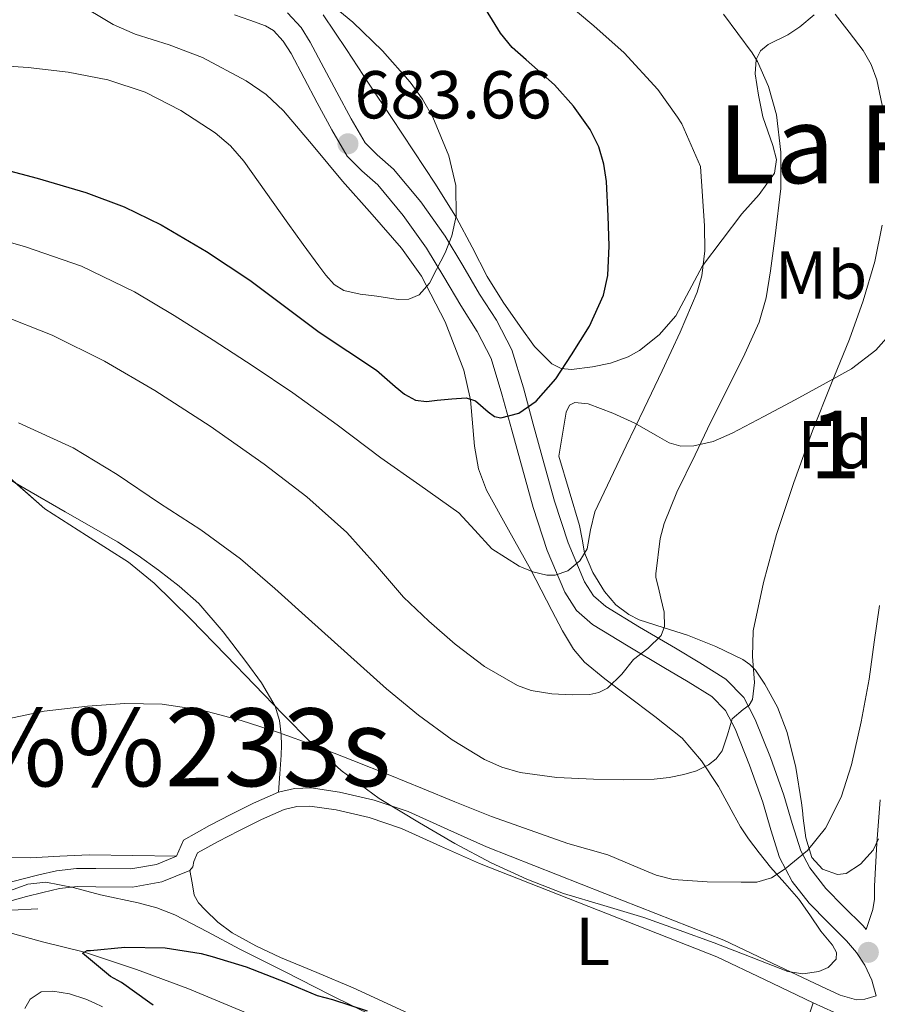
# Model space of a CAD drawing. Extents: x 546201 to 553066, y 719541 to 724217.
# Drawn here: x 547971 to 548098, y 722485 to 722631 of the extents above; entities that cross this region are included whole.
import ezdxf
from ezdxf.enums import TextEntityAlignment as Align

# ---------------------------------------------------------------- set-up
doc = ezdxf.new("R2010")
doc.units = 0
doc.header["$MEASUREMENT"] = 0
doc.linetypes.add('DGN Style 2', pattern=[81.384, 48.8304, -32.5536])
doc.linetypes.add('DGN Style 3', pattern=[113.9376, 81.384, -32.5536])
for name, color, linetype in [('Nivel 11', 7, 'Continuous'), ('Nivel 21', 7, 'Continuous'), ('Nivel 35', 7, 'Continuous'), ('Nivel 36', 7, 'Continuous'), ('Nivel 37', 7, 'Continuous'), ('Nivel 4', 7, 'Continuous'), ('Nivel 41', 7, 'Continuous'), ('Nivel 45', 7, 'Continuous'), ('Nivel 48', 7, 'Continuous'), ('Nivel 5', 7, 'Continuous'), ('Nivel 57', 7, 'Continuous'), ('Nivel 7', 7, 'Continuous')]:
    doc.layers.add(name, color=color, linetype=linetype)
doc.styles.add('Style-arial', font='arial.shx', dxfattribs={"bigfont": 'arialbig.shx'})
doc.styles.add('Style-arialn', font='arialn.shx', dxfattribs={"bigfont": 'arialnbig.shx'})
doc.styles.add('Style-times', font='times.shx', dxfattribs={"bigfont": 'timesbig.shx'})

# ---------------------------------------------------------------- blocks, each defined once
blk = doc.blocks.new('5PATER')
at = {"layer": 'Nivel 7', "linetype": 'Continuous', "lineweight": 0}
h = blk.add_hatch(color=53, dxfattribs=at)
edge = h.paths.add_edge_path()
edge.add_ellipse((0, 0), major_axis=(-1.095731442945027, -1.110710700472634), ratio=0.9994222409660316, start_angle=0, end_angle=360)

msp = doc.modelspace()

# ---------------------------------------------------------------- linework, layer by layer
at = {"layer": 'Nivel 11', "color": 142, "linetype": 'DGN Style 3', "lineweight": 13}
msp.add_polyline3d([(547967.8929999999, 722496.138, 651.12), (547974.074, 722494.395, 650.583), (547980.3, 722492.8870000001, 650), (547987.9750000001, 722490.321, 649.365), (547995.5730000001, 722487.514, 648.832), (548004.4709999999, 722483.7790000001, 648.472), (548013.365, 722480.0419999999, 648.16), (548018.8330000001, 722477.8160000001, 647.833), (548024.325, 722475.642, 647.504), (548029.5390000001, 722473.753, 647.365), (548034.7890000001, 722471.962, 647.216), (548047.959, 722467.7409999999, 646.123), (548061.185, 722463.8230000001, 645), (548063.9809999999, 722463.2760000001, 644.844), (548069.057, 722463.216, 644.581), (548076.77, 722463.564, 644.232), (548080.5090000001, 722463.122, 644.087), (548084.0689999999, 722461.77, 643.968)], dxfattribs=at)
at = {"layer": 'Nivel 21', "color": 7, "linetype": 'DGN Style 3', "lineweight": 0}
for points in [[(548097.3360000001, 722486.389, 650.64), (548096.676, 722488.7069999999, 650.864), (548095.6810000001, 722490.943, 651.114), (548094.4199999999, 722492.814, 651.706), (548092.977, 722494.5590000001, 652.394), (548090.1980000001, 722497.3019999999, 653.116), (548087.425, 722500.095, 653.802), (548084.943, 722503.31, 654.4300000000001), (548083.057, 722506.8630000001, 655.0980000000001), (548081.7690000001, 722510.956, 656.144), (548080.561, 722515.0549999999, 657.274), (548078.6270000001, 722520.497, 658.492), (548076.4809999999, 722525.9029999999, 659.754), (548075.0719999999, 722528.592, 660.553), (548073.057, 722530.6710000001, 661.434), (548069.5560000001, 722532.837, 662.83), (548065.969, 722534.9750000001, 664.218), (548060.6869999999, 722538.1140000001, 665.672), (548055.425, 722541.2949999999, 667.066), (548053.023, 722543.3770000001, 668.1750000000001), (548051.297, 722546.095, 669.226), (548048.716, 722552.2579999999, 670.774), (548046.6410000001, 722558.6070000001, 672.17), (548045.0490000001, 722564.335, 673.3290000000001), (548043.4569999999, 722570.0630000001, 674.49), (548042.023, 722575.396, 675.581), (548040.4169999999, 722580.6710000001, 676.682), (548038.3700000001, 722584.656, 677.809), (548035.9210000001, 722588.463, 678.938), (548033.425, 722592.7150000001, 679.623), (548030.881, 722596.959, 680.25), (548027.4380000001, 722601.801, 681.498), (548023.649, 722606.351, 682.682), (548021.3119999999, 722608.3740000001, 683.112), (548019.1529999999, 722610.5430000001, 683.482), (548016.8829999999, 722614.4639999999, 683.9780000000001), (548014.7050000001, 722618.463, 684.346), (548012.7749999999, 722622.1100000001, 684.456), (548010.8330000001, 722625.7590000001, 684.394), (548009.6980000001, 722627.591, 684.328), (548008.243, 722629.1499999999, 684.234), (548007.041, 722629.8389999999, 684.154), (548004.754, 722630.658, 683.929), (548002.4650000001, 722631.4550000001, 683.706)], [(548091.064, 722483.994, 650.464), (548088.006, 722485.396, 650.885), (548080.8330000001, 722488.8430000001, 650.8480000000001), (548073.7660000001, 722492.1640000001, 650.869), (548056.223, 722499.061, 651.554), (548038.6780000001, 722505.9720000001, 652.181), (548032.925, 722508.547, 652.332), (548027.158, 722511.156, 652.453), (548022.3929999999, 722512.7590000001, 652.494), (548017.51, 722513.908, 652.533), (548013.639, 722514.4780000001, 652.629), (548011.6969999999, 722514.412, 652.684), (548009.8300000001, 722513.956, 652.725), (548006.4480000001, 722512.4709999999, 652.77), (548003.142, 722510.8200000001, 652.773), (548000.051, 722509.2280000001, 652.744), (547997.03, 722507.54, 652.7090000000001), (547996.4739999999, 722506.2550000001, 652.693), (547996.3090000001, 722505.503, 652.6850000000001), (547995.878, 722504.9639999999, 652.677), (547991.717, 722503.2620000001, 652.5740000000001), (547987.382, 722502.5, 652.549), (547981.97, 722502.548, 652.707), (547979.273, 722502.574, 652.797), (547976.6140000001, 722502.26, 652.885), (547974.1610000001, 722501.6939999999, 652.965), (547971.7180000001, 722501.0760000001, 653.045), (547968.7409999999, 722500.274, 653.168)], [(548097.926, 722515.4010000001, 652.7620000000001), (548097.436, 722509, 652.5840000000001), (548097.108, 722502.6470000001, 652.202), (548097.0719999999, 722500.7150000001, 652.011), (548096.851, 722499.193, 651.818), (548095.8559999999, 722496.2309999999, 651.509)]]:
    msp.add_polyline3d(points, dxfattribs=at)
at = {"layer": 'Nivel 21', "color": 7, "linetype": 'Continuous', "lineweight": 0}
for points in [[(548095.8559999999, 722496.2309999999, 651.509), (548095.402, 722496.78, 652.394), (548092.517, 722499.628, 653.116), (548089.8999999999, 722502.264, 653.802), (548087.5430000001, 722505.317, 654.4300000000001), (548086.19, 722507.8489999999, 655.0980000000001), (548084.9110000001, 722511.913, 656.144), (548083.686, 722516.0700000001, 657.274), (548081.7010000001, 722521.6529999999, 658.492), (548079.47, 722527.2749999999, 659.754), (548077.7609999999, 722530.537, 660.553), (548075.131, 722533.2490000001, 661.434), (548071.2609999999, 722535.6440000001, 662.83), (548067.649, 722537.797, 664.218), (548062.375, 722540.9310000001, 665.672), (548057.3640000001, 722543.96, 667.066), (548055.537, 722545.544, 668.1750000000001), (548054.219, 722547.6200000001, 669.226), (548051.7960000001, 722553.4040000001, 670.774), (548049.7849999999, 722559.557, 672.17), (548048.213, 722565.2139999999, 673.3290000000001), (548046.625, 722570.929, 674.49), (548045.1799999999, 722576.301, 675.581), (548043.473, 722581.909, 676.682), (548041.2180000001, 722586.2990000001, 677.809), (548038.719, 722590.183, 678.938), (548036.25, 722594.3910000001, 679.623), (548033.632, 722598.7579999999, 680.25), (548030.0419999999, 722603.8060000001, 681.498), (548026.0009999999, 722608.659, 682.682), (548023.554, 722610.777, 683.112), (548021.781, 722612.558, 683.482), (548019.747, 722616.0719999999, 683.9780000000001), (548017.598, 722620.0160000001, 684.346), (548015.676, 722623.649, 684.456), (548013.6810000001, 722627.3970000001, 684.394), (548012.3189999999, 722629.595, 684.328), (548010.3060000001, 722631.753, 684.234)], [(547968.024, 722502.8559999999, 653.168), (547971.041, 722503.669, 653.045), (547973.531, 722504.2990000001, 652.965), (547976.1540000001, 722504.9040000001, 652.885), (547979.128, 722505.2550000001, 652.797), (547981.9950000001, 722505.2280000001, 652.707), (547987.1599999999, 722505.182, 652.549), (547990.969, 722505.851, 652.5740000000001), (547993.912, 722507.0819999999, 652.693), (547994.9310000001, 722509.4369999999, 652.7090000000001), (547998.784, 722511.5900000001, 652.744), (548001.9299999999, 722513.21, 652.773), (548005.31, 722514.898, 652.77), (548008.967, 722516.504, 652.725), (548011.3300000001, 722517.081, 652.684), (548013.79, 722517.165, 652.629), (548018.013, 722516.5430000001, 652.533), (548023.129, 722515.3389999999, 652.494), (548028.1399999999, 722513.6529999999, 652.453), (548034.0249999999, 722510.9909999999, 652.332), (548039.717, 722508.443, 652.181), (548057.2039999999, 722501.5549999999, 651.554), (548074.827, 722494.6259999999, 650.869), (548081.983, 722491.263, 650.8480000000001), (548089.145, 722487.8219999999, 650.885), (548092.007, 722486.51, 650.464), (548094.4210000001, 722485.7960000001, 649.8870000000001), (548095.686, 722485.8999999999, 649.845), (548097.3360000001, 722486.389, 650.64)]]:
    msp.add_polyline3d(points, dxfattribs=at)
at = {"layer": 'Nivel 21', "color": 1, "linetype": 'DGN Style 2', "lineweight": 0}
msp.add_polyline3d([(547968.3740000001, 722493.3319999999, 652.917), (547963.158, 722495.1880000001, 652.9010000000001), (547969.51, 722499.092, 652.869), (547973.4299999999, 722499.3, 652.565)], dxfattribs=at)
at = {"layer": 'Nivel 35', "color": 92, "linetype": 'DGN Style 3', "lineweight": 0}
for points in [[(547979.037, 722633.3389999999, 683.587), (547984.5660000001, 722630.02, 683.749), (547987.7949999999, 722628.608, 684.065), (547992.821, 722627.0279999999, 684.806), (547997.7339999999, 722625.1400000001, 685.205), (548004.1799999999, 722621.71, 684.9), (548007.1570000001, 722619.6780000001, 684.669), (548009.7339999999, 722617.2679999999, 684.501), (548014.098, 722612.0860000001, 684.659), (548018.4539999999, 722606.868, 684.453), (548022.807, 722601.9550000001, 683.063), (548027.158, 722596.9639999999, 681.477), (548030.1359999999, 722592.811, 680.456), (548033.602, 722586.047, 678.931), (548036.3899999999, 722578.932, 677.509), (548037.392, 722574.527, 676.744), (548037.98, 722567.6680000001, 675.645), (548038.557, 722564.338, 675.095), (548039.75, 722561.2039999999, 674.533), (548042.9990000001, 722555.3219999999, 673.343), (548046.2620000001, 722549.476, 672.133), (548049.379, 722543.3829999999, 671.4590000000001), (548050.949, 722540.3970000001, 671.179), (548052.5819999999, 722537.6840000001, 670.6610000000001), (548054.21, 722535.756, 669.84), (548057.2450000001, 722533.271, 668.119), (548060.4539999999, 722530.868, 666.565), (548064.6070000001, 722527.7180000001, 665.095), (548068.646, 722524.5, 663.749), (548071.5290000001, 722521.159, 662.777), (548074.0220000001, 722517.348, 661.957), (548076.22, 722513.3840000001, 661.981), (548077.304, 722511.412, 662.068), (548078.4539999999, 722509.6359999999, 661.749), (548080.0560000001, 722507.5349999999, 660.625), (548081.7339999999, 722505.46, 659.429), (548083.818, 722503.081, 658.309), (548085.8940000001, 722500.692, 657.253), (548087.551, 722498.3929999999, 656.419), (548089.142, 722495.9720000001, 655.717), (548090.8659999999, 722493.898, 655.302), (548091.4850000001, 722492.835, 655.1370000000001), (548091.446, 722491.828, 654.981), (548090.2180000001, 722490.5900000001, 654.756), (548088.8430000001, 722489.996, 654.612), (548086.473, 722489.662, 654.451), (548084.2620000001, 722490.02, 654.373), (548078.854, 722492.1229999999, 655.145), (548073.4140000001, 722494.2280000001, 655.909), (548068.2280000001, 722496.121, 655.771), (548063.014, 722497.9880000001, 655.6370000000001), (548057.065, 722499.7749999999, 655.523), (548051.1100000001, 722501.54, 655.461), (548045.6869999999, 722503.6400000001, 655.508), (548040.406, 722506.1000000001, 655.573), (548035.0689999999, 722508.936, 655.599), (548029.8459999999, 722511.9720000001, 655.621), (548023.882, 722515.6030000001, 655.889), (548018.2620000001, 722519.7320000001, 656.213), (548013.8300000001, 722523.8119999999, 655.832), (548009.6059999999, 722528.068, 655.461), (548005.4210000001, 722532.412, 656.0260000000001), (548001.2379999999, 722536.756, 656.6610000000001), (547995.9950000001, 722542.1359999999, 656.649), (547990.6140000001, 722547.4280000001, 656.837), (547986.798, 722550.5320000001, 657.389), (547980.595, 722554.473, 658.363), (547974.4380000001, 722558.436, 659.429), (547966.169, 722565.679, 661.2520000000001)], [(548084.2949999999, 722628.5179999999, 666.044), (548081.358, 722627.0519999999, 666.321), (548080.223, 722626.129, 666.471), (548079.605, 722624.8759999999, 666.6560000000001), (548079.463, 722622.7609999999, 666.99), (548079.9269999999, 722619.561, 667.546), (548080.581, 722616.3640000001, 668.032), (548082.0490000001, 722612.1570000001, 668.465), (548082.587, 722610.0730000001, 668.623), (548082.2930000001, 722608.044, 668.7520000000001), (548080.0549999999, 722604.9070000001, 668.817), (548077.4610000001, 722602.044, 668.96), (548074.5519999999, 722598.203, 669.424), (548071.685, 722594.3319999999, 669.888), (548069.6969999999, 722590.6780000001, 670.288), (548067.7010000001, 722586.94, 670.688), (548065.25, 722584.131, 671.052), (548062.3729999999, 722581.852, 671.456), (548060.693, 722580.898, 672.011), (548058.084, 722579.979, 673.501), (548055.3970000001, 722579.4040000001, 674.736), (548052.317, 722579.0050000001, 675.355), (548050.7609999999, 722579.172, 675.652), (548049.3970000001, 722579.8360000001, 676), (548046.808, 722582.4469999999, 676.964), (548044.693, 722585.3559999999, 677.952), (548042.2080000001, 722588.9990000001, 679.336), (548039.845, 722592.764, 680.624), (548037.608, 722597.125, 681.2090000000001), (548035.301, 722601.452, 681.5840000000001), (548032.179, 722606.4180000001, 682.564), (548028.949, 722611.372, 683.44), (548025.6780000001, 722616.284, 683.987), (548022.405, 722621.196, 684.432), (548019.0190000001, 722626.351, 684.845), (548015.605, 722631.4839999999, 685.168)], [(548088.1740000001, 722631.443, 665.265), (548086.037, 722629.7080000001, 665.808), (548084.2949999999, 722628.5179999999, 666.044)], [(548050.4210000001, 722566.22, 674.912), (548050.9650000001, 722569.476, 675.12), (548051.5090000001, 722572.7320000001, 675.328), (548051.99, 722573.733, 675.292), (548052.7779999999, 722574.122, 675.085), (548054.753, 722573.963, 674.431), (548058.3870000001, 722572.567, 673.082), (548061.6529999999, 722571.1000000001, 671.808), (548065.034, 722569.1470000001, 670.455), (548066.7309999999, 722568.189, 669.775), (548068.469, 722567.692, 669.088), (548070.3659999999, 722567.7150000001, 668.261), (548073.24, 722568.369, 666.845), (548076.0689999999, 722569.5959999999, 665.552), (548080.716, 722572.0530000001, 663.989), (548085.3489999999, 722574.5560000001, 662.832), (548089.503, 722576.8049999999, 661.976), (548093.669, 722579.1159999999, 661.424), (548097.27, 722581.8740000001, 661.246), (548100.389, 722585.4040000001, 661.328)], [(548097.669, 722509.612, 657.328), (548096.9180000001, 722507.949, 657.219), (548095.0419999999, 722505.8700000001, 656.885), (548092.9010000001, 722504.5079999999, 656.928), (548091.598, 722504.3360000001, 657.236), (548089.4199999999, 722505.148, 657.828), (548087.8289999999, 722506.8759999999, 658.4), (548086.9340000001, 722509.754, 659.096), (548086.5490000001, 722512.6680000001, 659.792), (548086.435, 722513.8189999999, 660.073), (548086.3090000001, 722514.9720000001, 660.352), (548085.439, 722520.149, 660.846), (548084.1969999999, 722525.3400000001, 661.056), (548082.75, 722529.0719999999, 661.716), (548080.885, 722532.5079999999, 662.736), (548079.5009999999, 722534.571, 664.128), (548078.6610000001, 722535.419, 664.898), (548077.621, 722536.1400000001, 665.408), (548073.6270000001, 722538.087, 666.3530000000001), (548069.4450000001, 722539.756, 667.232), (548065.862, 722540.8770000001, 667.916), (548062.3090000001, 722542.0279999999, 668.6080000000001), (548060.7860000001, 722542.7720000001, 669.197), (548058.862, 722544.2380000001, 670.545), (548057.189, 722546.22, 671.6320000000001), (548055.452, 722548.983, 671.907), (548054.2450000001, 722551.916, 672.16), (548053.8729999999, 722553.943, 672.83), (548053.477, 722555.98, 673.408), (548051.949, 722561.1000000001, 674.16), (548050.4210000001, 722566.22, 674.912)], [(547967.683, 722501.415, 660.244), (547971.942, 722502.8999999999, 660.357), (547974.608, 722503.196, 659.986), (547978.6329999999, 722502.4539999999, 659.221), (547982.646, 722501.3319999999, 658.8050000000001), (547988.2479999999, 722500.1710000001, 659.129), (547991.0050000001, 722499.439, 659.344), (547993.6699999999, 722498.388, 659.413), (547998.497, 722495.8740000001, 659.316), (548003.27, 722493.3319999999, 659.189), (548009.9550000001, 722489.943, 658.974), (548016.646, 722486.564, 658.7570000000001), (548023.142, 722483.3319999999, 658.522)]]:
    msp.add_polyline3d(points, dxfattribs=at)
at = {"layer": 'Nivel 36', "color": 92, "linetype": 'Continuous', "lineweight": 0}
for points in [[(547965.494, 722564.916, 657.845), (547971.4739999999, 722561.4299999999, 657.548), (547977.462, 722557.956, 657.253), (547981.3189999999, 722555.7590000001, 657.322), (547985.1740000001, 722553.5560000001, 657.349), (547988.253, 722551.527, 657.086), (547991.2220000001, 722549.3319999999, 656.773), (547994.2930000001, 722546.9780000001, 656.418), (547997.19, 722544.4040000001, 656.069), (548000.814, 722540.253, 655.6510000000001), (548004.1340000001, 722535.828, 655.301), (548006.45, 722532.6880000001, 655.152), (548008.47, 722529.22, 655.029), (548009.1529999999, 722527.101, 654.916), (548009.382, 722524.98, 654.629), (548009.4240000001, 722523.4920000001, 654.289), (548009.382, 722522.004, 653.941), (548009.175, 722519.254, 653.333), (548008.967, 722516.504, 652.725)], [(547993.912, 722507.0819999999, 652.693), (547987.4550000001, 722507.159, 653.277), (547980.9979999999, 722507.236, 653.861), (547976.6540000001, 722507.067, 654.206), (547972.31, 722506.804, 654.485), (547965.8740000001, 722506.8489999999, 654.274)], [(548028.26, 722483.811, 652.197), (548020.038, 722487.604, 652.309), (548014.6669999999, 722489.8489999999, 652.505), (548009.2860000001, 722492.084, 652.725), (548005.6499999999, 722493.7849999999, 652.737), (548002.118, 722495.716, 652.7570000000001), (548000.0220000001, 722497.28, 653.14), (547998.1340000001, 722499.1400000001, 653.6370000000001), (547997.142, 722500.1470000001, 653.818), (547996.5179999999, 722501.3, 653.7330000000001), (547996.1980000001, 722503.132, 653.205), (547995.878, 722504.9639999999, 652.677)], [(547982.95, 722484.7720000001, 655.445), (547981.7350000001, 722485.3630000001, 655.445), (547980.486, 722485.908, 655.445), (547978.0689999999, 722486.6880000001, 655.445), (547975.622, 722487.1240000001, 655.445), (547973.885, 722487.0020000001, 655.673), (547972.2620000001, 722485.908, 655.909), (547971.497, 722484.538, 655.889)], [(548088.006, 722485.396, 650.885), (548087.1100000001, 722482.5959999999, 651.461)]]:
    msp.add_polyline3d(points, dxfattribs=at)
at = {"layer": 'Nivel 4', "color": 30, "linetype": 'Continuous', "lineweight": 30, "flags": 128}
for points, elevation in [([(547966.006, 722609.22), (547973.2849999999, 722607.335), (547980.5020000001, 722605.2039999999), (547986.1810000001, 722603.0700000001), (547991.638, 722600.388), (547998.321, 722596.4890000001), (548004.7420000001, 722592.212), (548009.858, 722588.3759999999), (548014.9820000001, 722584.564), (548019.219, 722581.712), (548023.4780000001, 722578.8999999999), (548026.226, 722576.52), (548027.6300000001, 722575.3570000001), (548029.254, 722574.4680000001), (548030.8389999999, 722574.2990000001), (548032.4380000001, 722574.4680000001), (548034.5970000001, 722574.6640000001), (548036.7420000001, 722574.852), (548038.119, 722574.3970000001), (548039.994, 722572.767), (548040.913, 722572.0930000001), (548041.862, 722571.8600000001), (548044.51, 722572.5860000001), (548047.094, 722574.324), (548049.9979999999, 722577.6640000001), (548052.294, 722581.2039999999), (548054.9750000001, 722585.4510000001), (548057.0460000001, 722590.02), (548057.6699999999, 722592.926), (548057.869, 722597.315), (548057.702, 722601.7), (548057.4709999999, 722606.831), (548057.0889999999, 722609.385), (548056.3260000001, 722611.9240000001), (548055.04, 722614.5220000001), (548052.575, 722617.9439999999), (548049.7660000001, 722621.1240000001), (548045.605, 722624.8160000001), (548043.548, 722626.6470000001), (548041.814, 722628.756), (548038.7919999999, 722633.632)], 675), ([(547990.4380000001, 722485.0279999999), (547989.9580000001, 722485.3640000001), (547985.798, 722488.388), (547984.1499999999, 722489.284), (547980.0220000001, 722492.7239999999), (547980.6780000001, 722493.108), (547981.206, 722493.108), (547986.246, 722493.604), (547992.2139999999, 722493.524), (547997.558, 722492.692), (547999.1740000001, 722492.2280000001), (548004.182, 722490.692), (548010.0220000001, 722488.4199999999), (548014.6939999999, 722486.4839999999), (548016.966, 722485.8600000001), (548022.0860000001, 722484.1799999999)], 650)]:
    msp.add_lwpolyline(points, dxfattribs=dict(at, elevation=elevation))
at = {"layer": 'Nivel 5', "color": 30, "linetype": 'Continuous', "lineweight": 0, "flags": 128}
for points, elevation in [([(547963.122, 722599.561), (547971.605, 722597.146), (547979.8629999999, 722594.2890000001), (547987.717, 722590.5220000001), (547993.5660000001, 722587.004), (547999.317, 722583.354), (548005.26, 722579.531), (548011.125, 722575.594), (548017.646, 722570.817), (548024.1170000001, 722565.9780000001), (548029.8640000001, 722561.8970000001), (548035.621, 722557.834), (548037.9979999999, 722555.2609999999), (548040.5009999999, 722552.506), (548044.541, 722549.952), (548046.5930000001, 722549.125), (548048.645, 722548.6340000001), (548049.872, 722548.6259999999), (548051.7409999999, 722549.2749999999), (548053.5249999999, 722550.7139999999), (548054.629, 722552.5160000001), (548055.1229999999, 722555.3019999999), (548055.733, 722557.994), (548058.0700000001, 722562.8659999999), (548060.405, 722567.7380000001), (548063.0530000001, 722573.274), (548065.7010000001, 722578.81), (548068.381, 722584.52), (548070.8530000001, 722590.4580000001), (548071.5630000001, 722592.8770000001), (548072.0190000001, 722596.5549999999), (548071.9569999999, 722600.25), (548071.669, 722604.6340000001), (548071.381, 722609.0179999999), (548068.629, 722615.3700000001), (548067.9890000001, 722616.314), (548065.0449999999, 722620.426), (548060.085, 722625.834), (548055.621, 722629.834), (548051.0449999999, 722633.6100000001)], 670), ([(547964.632, 722624.1669999999), (547971.9890000001, 722623.69), (547977.8829999999, 722623.007), (547983.733, 722621.8659999999), (547989.2820000001, 722620.037), (547994.5490000001, 722617.338), (547999.635, 722614.0279999999), (548001.8929999999, 722612.0889999999), (548003.845, 722609.8500000001), (548007.102, 722605.2490000001), (548010.341, 722600.6499999999), (548012.6329999999, 722597.504), (548014.933, 722594.362), (548015.96, 722592.9469999999), (548017.189, 722591.6100000001), (548018.6340000001, 722590.7209999999), (548021.05, 722590.1570000001), (548023.5249999999, 722589.882), (548026.692, 722589.355), (548028.2690000001, 722589.426), (548029.7649999999, 722590.058), (548031.3030000001, 722591.781), (548032.3570000001, 722593.8019999999), (548033.629, 722596.257), (548034.629, 722598.7779999999), (548035.2339999999, 722601.6799999999), (548035.1969999999, 722606.2069999999), (548034.1810000001, 722610.6340000001), (548031.8160000001, 722616.3219999999), (548030.28, 722618.9850000001), (548028.4369999999, 722621.4979999999), (548024.3570000001, 722626.1300000001), (548019.973, 722630.362), (548015.28, 722634.264)], 680), ([(548059.743, 722533.9680000001), (548061.4610000001, 722536.138), (548063.5930000001, 722537.773), (548065.541, 722539.706), (548066.033, 722541.02), (548065.996, 722543.1270000001), (548065.5249999999, 722545.21), (548065.1410000001, 722546.746), (548064.757, 722548.2820000001), (548064.757, 722548.794), (548065.413, 722554.01), (548065.9890000001, 722556.2339999999), (548067.8929999999, 722560.8900000001), (548070.5970000001, 722566.4099999999), (548072.8530000001, 722571.162), (548075.5730000001, 722576.5700000001), (548077.909, 722581.3219999999), (548080.0530000001, 722586.0419999999), (548081.0930000001, 722589.6259999999), (548081.733, 722593.594), (548082.4210000001, 722598.794), (548083.2209999999, 722605.8019999999), (548083.2690000001, 722611.1780000001), (548082.629, 722616.682), (548081.429, 722620.858), (548079.781, 722624.554), (548078.997, 722625.834), (548074.773, 722631.5460000001)], 665), ([(548098.405, 722617.162), (548097.452, 722621.8630000001), (548096.6159999999, 722624.101), (548095.429, 722626.186), (548093.358, 722628.898), (548091.2849999999, 722631.5619999999)], 660), ([(547970.533, 722571.1410000001), (547978.645, 722567.4340000001), (547985.112, 722563.486), (547991.3970000001, 722559.274), (547997.504, 722555.327), (548003.365, 722551.05), (548008.4210000001, 722546.635), (548013.413, 722542.1540000001), (548019.173, 722536.979), (548024.933, 722531.8019999999), (548029.6710000001, 722527.9180000001), (548034.6610000001, 722524.2820000001), (548039.4480000001, 722521.341), (548042.004, 722520.227), (548044.693, 722519.45), (548050.115, 722518.699), (548055.557, 722518.442), (548060.0290000001, 722518.361), (548064.5009999999, 722518.442), (548066.717, 722518.6810000001), (548068.9169999999, 722519.1140000001), (548070.767, 722519.6810000001), (548072.533, 722520.554), (548073.6799999999, 722521.479), (548074.581, 722522.6340000001), (548075.385, 722525.0090000001), (548076.0530000001, 722527.3700000001), (548077.666, 722528.7250000001), (548078.5419999999, 722529.3700000001), (548079.077, 722530.2180000001), (548079.355, 722532.7280000001), (548079.0360000001, 722536.5800000001), (548079.1410000001, 722540.378), (548080.6969999999, 722547.523), (548082.6129999999, 722554.602), (548085.1710000001, 722562.3230000001), (548087.909, 722569.962), (548090.6340000001, 722576.7320000001), (548093.381, 722583.4979999999), (548095.409, 722589.169), (548097.1570000001, 722594.97), (548098.209, 722600.3870000001)], 660), ([(547967.7620000001, 722587.163), (547975.541, 722584.1059999999), (547983.28, 722580.27), (547990.7250000001, 722575.9140000001), (547998.8910000001, 722570.6240000001), (548006.8530000001, 722565.034), (548013.1529999999, 722560.172), (548019.1089999999, 722554.906), (548023.31, 722550.1680000001), (548027.4450000001, 722545.3700000001), (548031.1950000001, 722541.81), (548035.125, 722538.4099999999), (548039.4210000001, 722535.0930000001), (548044.2930000001, 722532.314), (548046.321, 722531.581), (548049.371, 722531.075), (548052.4210000001, 722530.9380000001), (548055.027, 722530.9750000001), (548056.327, 722531.2579999999), (548057.621, 722531.882), (548059.743, 722533.9680000001)], 665), ([(547980.7409999999, 722529.226), (547986.271, 722529.648), (547991.797, 722529.53), (547997.6780000001, 722528.6340000001), (548003.4610000001, 722527.1140000001), (548009.0079999999, 722525.331), (548014.469, 722523.3700000001), (548019.9650000001, 722521.22), (548025.4450000001, 722519.034), (548030.253, 722517.075), (548035.061, 722515.1140000001), (548040.4909999999, 722512.929), (548051.7779999999, 722508.9299999999), (548057.669, 722507.2420000001), (548062.4410000001, 722505.2239999999), (548064.834, 722504.2390000001), (548067.3330000001, 722503.594), (548072.354, 722503.2450000001), (548077.381, 722503.226), (548078.541, 722503.206), (548079.7010000001, 722503.226), (548081.878, 722503.881), (548083.8929999999, 722505.1939999999), (548087.206, 722507.913), (548089.8289999999, 722511.21), (548092.146, 722515.788), (548093.7010000001, 722520.5860000001), (548095.1340000001, 722526.902), (548096.3090000001, 722533.2579999999), (548097.047, 722538.685), (548097.8130000001, 722544.1059999999)], 655), ([(547968.0530000001, 722527.1939999999), (547974.358, 722528.48), (547980.7409999999, 722529.226)], 655)]:
    msp.add_lwpolyline(points, dxfattribs=dict(at, elevation=elevation))
at = {"layer": 'Nivel 57', "color": 92, "linetype": 'DGN Style 3', "lineweight": 0}
for points in [[(547966.169, 722565.679, 661.2520000000001), (547974.4380000001, 722558.436, 659.429), (547980.595, 722554.473, 658.363), (547986.798, 722550.5320000001, 657.389), (547990.6140000001, 722547.4280000001, 656.837), (547995.9950000001, 722542.1359999999, 656.649), (548001.2379999999, 722536.756, 656.6610000000001), (548005.4210000001, 722532.412, 656.0260000000001), (548009.6059999999, 722528.068, 655.461), (548013.8300000001, 722523.8119999999, 655.832), (548018.2620000001, 722519.7320000001, 656.213), (548023.882, 722515.6030000001, 655.889), (548029.8459999999, 722511.9720000001, 655.621), (548035.0689999999, 722508.936, 655.599), (548040.406, 722506.1000000001, 655.573), (548045.6869999999, 722503.6400000001, 655.508), (548051.1100000001, 722501.54, 655.461), (548057.065, 722499.7749999999, 655.523), (548063.014, 722497.9880000001, 655.6370000000001), (548068.2280000001, 722496.121, 655.771), (548073.4140000001, 722494.2280000001, 655.909), (548078.854, 722492.1229999999, 655.145), (548084.2620000001, 722490.02, 654.373), (548086.473, 722489.662, 654.451), (548088.8430000001, 722489.996, 654.612), (548090.2180000001, 722490.5900000001, 654.756), (548091.446, 722491.828, 654.981), (548091.4850000001, 722492.835, 655.1370000000001), (548090.8659999999, 722493.898, 655.302), (548089.142, 722495.9720000001, 655.717), (548087.551, 722498.3929999999, 656.419), (548085.8940000001, 722500.692, 657.253), (548083.818, 722503.081, 658.309), (548081.7339999999, 722505.46, 659.429), (548080.0560000001, 722507.5349999999, 660.625), (548078.4539999999, 722509.6359999999, 661.749), (548077.304, 722511.412, 662.068), (548076.22, 722513.3840000001, 661.981), (548074.0220000001, 722517.348, 661.957), (548071.5290000001, 722521.159, 662.777), (548068.646, 722524.5, 663.749), (548064.6070000001, 722527.7180000001, 665.095), (548060.4539999999, 722530.868, 666.565), (548057.2450000001, 722533.271, 668.119), (548054.21, 722535.756, 669.84), (548052.5819999999, 722537.6840000001, 670.6610000000001), (548050.949, 722540.3970000001, 671.179), (548049.379, 722543.3829999999, 671.4590000000001), (548046.2620000001, 722549.476, 672.133), (548042.9990000001, 722555.3219999999, 673.343), (548039.75, 722561.2039999999, 674.533), (548038.557, 722564.338, 675.095), (548037.98, 722567.6680000001, 675.645), (548037.392, 722574.527, 676.744), (548036.3899999999, 722578.932, 677.509), (548033.602, 722586.047, 678.931), (548030.1359999999, 722592.811, 680.456), (548027.158, 722596.9639999999, 681.477), (548022.807, 722601.9550000001, 683.063), (548018.4539999999, 722606.868, 684.453), (548014.098, 722612.0860000001, 684.659), (548009.7339999999, 722617.2679999999, 684.501), (548007.1570000001, 722619.6780000001, 684.669), (548004.1799999999, 722621.71, 684.9), (547997.7339999999, 722625.1400000001, 685.205), (547992.821, 722627.0279999999, 684.806), (547987.7949999999, 722628.608, 684.065), (547984.5660000001, 722630.02, 683.749), (547979.037, 722633.3389999999, 683.587)], [(548015.605, 722631.4839999999, 685.168), (548019.0190000001, 722626.351, 684.845), (548022.405, 722621.196, 684.432), (548025.6780000001, 722616.284, 683.987), (548028.949, 722611.372, 683.44), (548032.179, 722606.4180000001, 682.564), (548035.301, 722601.452, 681.5840000000001), (548037.608, 722597.125, 681.2090000000001), (548039.845, 722592.764, 680.624), (548042.2080000001, 722588.9990000001, 679.336), (548044.693, 722585.3559999999, 677.952), (548046.808, 722582.4469999999, 676.964), (548049.3970000001, 722579.8360000001, 676), (548050.7609999999, 722579.172, 675.652), (548052.317, 722579.0050000001, 675.355), (548055.3970000001, 722579.4040000001, 674.736), (548058.084, 722579.979, 673.501), (548060.693, 722580.898, 672.011), (548062.3729999999, 722581.852, 671.456), (548065.25, 722584.131, 671.052), (548067.7010000001, 722586.94, 670.688), (548069.6969999999, 722590.6780000001, 670.288), (548071.685, 722594.3319999999, 669.888), (548074.5519999999, 722598.203, 669.424), (548077.4610000001, 722602.044, 668.96), (548080.0549999999, 722604.9070000001, 668.817), (548082.2930000001, 722608.044, 668.7520000000001), (548082.587, 722610.0730000001, 668.623), (548082.0490000001, 722612.1570000001, 668.465), (548080.581, 722616.3640000001, 668.032), (548079.9269999999, 722619.561, 667.546), (548079.463, 722622.7609999999, 666.99), (548079.605, 722624.8759999999, 666.6560000000001), (548080.223, 722626.129, 666.471), (548081.358, 722627.0519999999, 666.321), (548084.2949999999, 722628.5179999999, 666.044), (548086.037, 722629.7080000001, 665.808), (548088.1740000001, 722631.443, 665.265)], [(548100.389, 722585.4040000001, 661.328), (548097.27, 722581.8740000001, 661.246), (548093.669, 722579.1159999999, 661.424), (548089.503, 722576.8049999999, 661.976), (548085.3489999999, 722574.5560000001, 662.832), (548080.716, 722572.0530000001, 663.989), (548076.0689999999, 722569.5959999999, 665.552), (548073.24, 722568.369, 666.845), (548070.3659999999, 722567.7150000001, 668.261), (548068.469, 722567.692, 669.088), (548066.7309999999, 722568.189, 669.775), (548065.034, 722569.1470000001, 670.455), (548061.6529999999, 722571.1000000001, 671.808), (548058.3870000001, 722572.567, 673.082), (548054.753, 722573.963, 674.431), (548052.7779999999, 722574.122, 675.085), (548051.99, 722573.733, 675.292), (548051.5090000001, 722572.7320000001, 675.328), (548050.9650000001, 722569.476, 675.12), (548050.4210000001, 722566.22, 674.912), (548051.949, 722561.1000000001, 674.16), (548053.477, 722555.98, 673.408), (548053.8729999999, 722553.943, 672.83), (548054.2450000001, 722551.916, 672.16), (548055.452, 722548.983, 671.907), (548057.189, 722546.22, 671.6320000000001), (548058.862, 722544.2380000001, 670.545), (548060.7860000001, 722542.7720000001, 669.197), (548062.3090000001, 722542.0279999999, 668.6080000000001), (548065.862, 722540.8770000001, 667.916), (548069.4450000001, 722539.756, 667.232), (548073.6270000001, 722538.087, 666.3530000000001), (548077.621, 722536.1400000001, 665.408), (548078.6610000001, 722535.419, 664.898), (548079.5009999999, 722534.571, 664.128), (548080.885, 722532.5079999999, 662.736), (548082.75, 722529.0719999999, 661.716), (548084.1969999999, 722525.3400000001, 661.056), (548085.439, 722520.149, 660.846), (548086.3090000001, 722514.9720000001, 660.352), (548086.435, 722513.8189999999, 660.073), (548086.5490000001, 722512.6680000001, 659.792), (548086.9340000001, 722509.754, 659.096), (548087.8289999999, 722506.8759999999, 658.4), (548089.4199999999, 722505.148, 657.828), (548091.598, 722504.3360000001, 657.236), (548092.9010000001, 722504.5079999999, 656.928), (548095.0419999999, 722505.8700000001, 656.885), (548096.9180000001, 722507.949, 657.219), (548097.669, 722509.612, 657.328)], [(548023.142, 722483.3319999999, 658.522), (548016.646, 722486.564, 658.7570000000001), (548009.9550000001, 722489.943, 658.974), (548003.27, 722493.3319999999, 659.189), (547998.497, 722495.8740000001, 659.316), (547993.6699999999, 722498.388, 659.413), (547991.0050000001, 722499.439, 659.344), (547988.2479999999, 722500.1710000001, 659.129), (547982.646, 722501.3319999999, 658.8050000000001), (547978.6329999999, 722502.4539999999, 659.221), (547974.608, 722503.196, 659.986), (547971.942, 722502.8999999999, 660.357), (547967.683, 722501.415, 660.244)]]:
    msp.add_polyline3d(points, dxfattribs=at)

# ---------------------------------------------------------------- block references
at = {"layer": 'Nivel 7', "color": 53, "linetype": 'Continuous', "lineweight": 0}
for p in [(548019.253, 722612.3940000001, 683.664), (548096.1810000001, 722492.842, 651.152)]:
    msp.add_blockref('5PATER', p, dxfattribs=at)

# ---------------------------------------------------------------- texts
at = {"layer": 'Nivel 37', "color": 92, "linetype": 'Continuous', "lineweight": 0}
for s, style, p in [('Mb', 'Style-arialn', (548089.1928623526, 722592.979001, 662.255)), ('Fd', 'Style-arial', (548091.2809673103, 722567.9110009999, 658.299)), ('L', 'Style-arialn', (548055.4241597834, 722494.469001, 651.491))]:
    msp.add_text(s, height=7.000002, dxfattribs=dict(at, style=style)).set_placement(p, align=Align.MIDDLE_CENTER)
at = {"layer": 'Nivel 41', "color": 7, "linetype": 'Continuous', "lineweight": 0, "style": 'Style-arial'}
msp.add_text('683.66', height=7.000002, dxfattribs=at).set_placement((548020.2139999999, 722616.1440000001, 683.664))
at = {"layer": 'Nivel 45', "color": 7, "linetype": 'Continuous', "lineweight": 0, "style": 'Style-times'}
for s, p in [('La Raposera', (548118.8090315752, 722612.3230009999, 660.505)), ('Ridu%%233s', (547977.7089305539, 722523.1600009999, 654.856))]:
    msp.add_text(s, height=11.500002, dxfattribs=at).set_placement(p, align=Align.MIDDLE_CENTER)
at = {"layer": 'Nivel 48', "color": 92, "linetype": 'Continuous', "lineweight": 0, "style": 'Style-arialn'}
msp.add_text('1', height=10.000002, dxfattribs=at).set_placement((548091.2801957277, 722567.9110009999, 658.799), align=Align.MIDDLE_CENTER)

doc.saveas('drawing.dxf')
